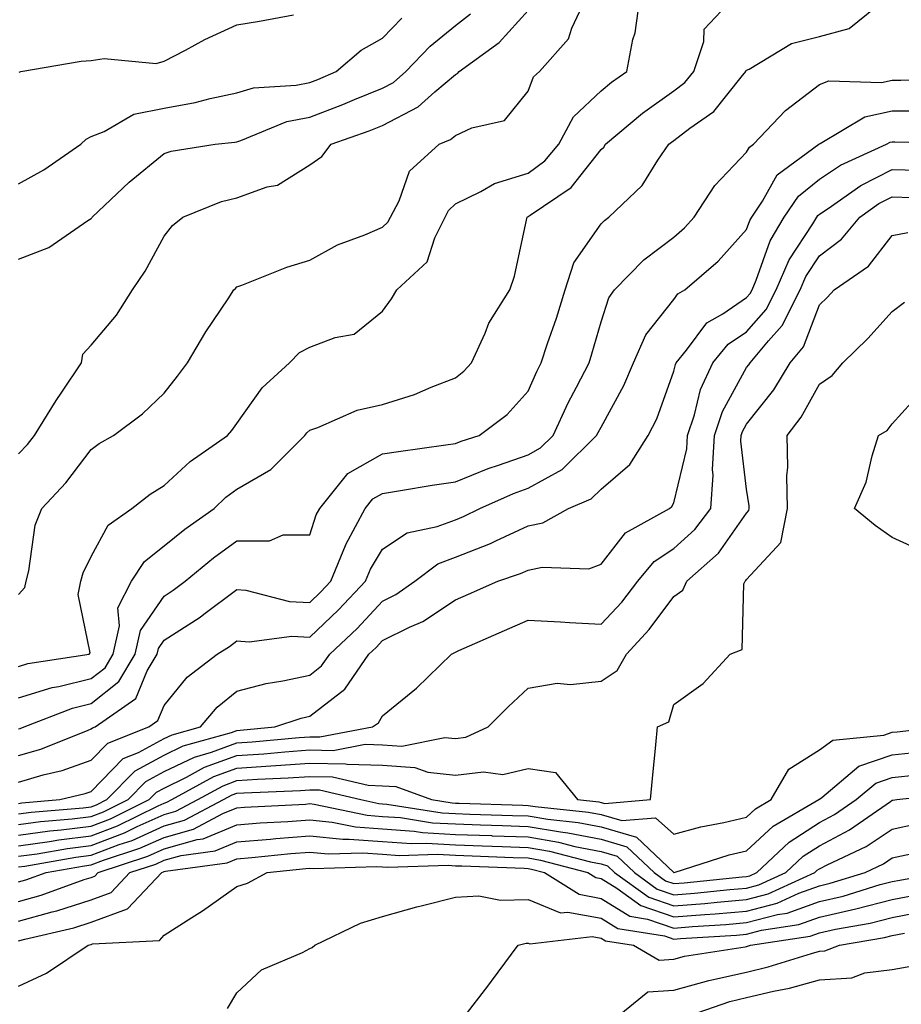
# Model space of a CAD drawing. Units: inches. Extents: x 1002803 to 1005443, y 7245098 to 7247738.
# Drawn here: x 1003268 to 1003389, y 7246314 to 7246449 of the extents above; entities that cross this region are included whole.
import ezdxf

# ---------------------------------------------------------------- set-up
doc = ezdxf.new("R2010")
doc.units = ezdxf.units.IN
doc.header["$MEASUREMENT"] = 0
doc.layers.add('Contour_10027245', color=7, linetype='Continuous', true_color=0xf0742d)

msp = doc.modelspace()

# ---------------------------------------------------------------- linework, layer by layer
at = {"layer": 'Contour_10027245'}
for points in [[(1003268.05, 7246351.64, 2970), (1003268.26, 7246351.71, 2970), (1003268.81, 7246351.92, 2970), (1003275.48, 7246354.49, 2970), (1003278.05, 7246355.11, 2970), (1003281.84, 7246358.13, 2970), (1003284.07, 7246361.92, 2970), (1003284.8, 7246365.17, 2970), (1003288.05, 7246369.87, 2970), (1003289.3, 7246370.67, 2970), (1003290.94, 7246371.92, 2970), (1003294.85, 7246375.12, 2970), (1003298.05, 7246377.45, 2970), (1003302.51, 7246377.46, 2970), (1003304.41, 7246378.28, 2970), (1003308.05, 7246378.3, 2970), (1003308.95, 7246381.02, 2970), (1003309.43, 7246381.92, 2970), (1003313.26, 7246386.71, 2970), (1003318.05, 7246389.4, 2970), (1003320.24, 7246389.73, 2970), (1003326.76, 7246390.63, 2970), (1003328.05, 7246390.83, 2970), (1003328.83, 7246391.14, 2970), (1003331.32, 7246391.92, 2970), (1003335.17, 7246394.8, 2970), (1003338.05, 7246398.03, 2970), (1003339.23, 7246400.74, 2970), (1003339.84, 7246401.92, 2970), (1003340.71, 7246404.58, 2970), (1003341.94, 7246408.03, 2970), (1003343.12, 7246411.92, 2970), (1003344.32, 7246415.65, 2970), (1003348.05, 7246420.99, 2970), (1003348.51, 7246421.46, 2970), (1003349.13, 7246421.92, 2970), (1003353.69, 7246426.28, 2970), (1003355.86, 7246429.73, 2970), (1003357.38, 7246431.92, 2970), (1003357.74, 7246432.23, 2970), (1003358.05, 7246432.45, 2970), (1003360.26, 7246434.13, 2970), (1003363.54, 7246436.43, 2970), (1003367.29, 7246441.16, 2970), (1003367.92, 7246441.92, 2970), (1003367.95, 7246442.02, 2970), (1003368.05, 7246442.12, 2970), (1003368.39, 7246442.26, 2970), (1003374.22, 7246445.75, 2970), (1003378.05, 7246446.71, 2970), (1003382.15, 7246447.82, 2970), (1003387.1, 7246451.92, 2970)], [(1003268.05, 7246355.9, 2971), (1003272.66, 7246357.31, 2971), (1003273.59, 7246357.46, 2971), (1003278.05, 7246358.54, 2971), (1003279.93, 7246360.04, 2971), (1003281.04, 7246361.92, 2971), (1003281.9, 7246365.77, 2971), (1003281.71, 7246368.26, 2971), (1003283.56, 7246371.92, 2971), (1003285.34, 7246374.63, 2971), (1003288.05, 7246376.77, 2971), (1003290.9, 7246379.07, 2971), (1003294.9, 7246381.92, 2971), (1003296.53, 7246383.44, 2971), (1003298.05, 7246384.55, 2971), (1003302.71, 7246387.26, 2971), (1003307.36, 7246391.92, 2971), (1003307.66, 7246392.31, 2971), (1003308.05, 7246392.68, 2971), (1003309.17, 7246393.04, 2971), (1003314.56, 7246395.41, 2971), (1003318.05, 7246396.2, 2971), (1003322.42, 7246397.55, 2971), (1003324.72, 7246398.59, 2971), (1003328.05, 7246399.87, 2971), (1003329.2, 7246400.77, 2971), (1003330.24, 7246401.92, 2971), (1003332.12, 7246405.99, 2971), (1003332.63, 7246407.34, 2971), (1003335.54, 7246411.92, 2971), (1003336.17, 7246413.8, 2971), (1003337.84, 7246421.71, 2971), (1003337.9, 7246421.92, 2971), (1003337.99, 7246421.98, 2971), (1003338.05, 7246421.99, 2971), (1003338.33, 7246422.2, 2971), (1003343.96, 7246426.01, 2971), (1003348.05, 7246431.2, 2971), (1003348.42, 7246431.55, 2971), (1003348.67, 7246431.92, 2971), (1003353.76, 7246436.21, 2971), (1003358.05, 7246439.28, 2971), (1003359.54, 7246440.43, 2971), (1003360.79, 7246441.92, 2971), (1003362.18, 7246446.05, 2971), (1003362.23, 7246447.74, 2971), (1003366.09, 7246451.92, 2971)], [(1003268.05, 7246360.22, 2972), (1003269.35, 7246360.62, 2972), (1003277.75, 7246361.92, 2972), (1003277.87, 7246362.1, 2972), (1003276.22, 7246370.09, 2972), (1003276.6, 7246371.92, 2972), (1003276.92, 7246373.05, 2972), (1003278.05, 7246375.3, 2972), (1003280.34, 7246379.63, 2972), (1003283.61, 7246381.92, 2972), (1003286.11, 7246383.86, 2972), (1003288.05, 7246385.05, 2972), (1003291.61, 7246388.36, 2972), (1003296.77, 7246391.92, 2972), (1003297.33, 7246392.64, 2972), (1003298.05, 7246393.59, 2972), (1003301.49, 7246398.48, 2972), (1003305.26, 7246401.92, 2972), (1003306.66, 7246403.31, 2972), (1003308.05, 7246404.08, 2972), (1003311.54, 7246405.41, 2972), (1003314.14, 7246405.83, 2972), (1003318.05, 7246409, 2972), (1003319.28, 7246410.69, 2972), (1003319.99, 7246411.92, 2972), (1003324.19, 7246415.78, 2972), (1003325.22, 7246419.09, 2972), (1003326.63, 7246421.92, 2972), (1003327.12, 7246422.85, 2972), (1003328.05, 7246423.74, 2972), (1003331.55, 7246425.42, 2972), (1003333.42, 7246426.55, 2972), (1003338.05, 7246427.94, 2972), (1003340.34, 7246429.63, 2972), (1003342.24, 7246431.92, 2972), (1003344.27, 7246435.7, 2972), (1003348.05, 7246439.27, 2972), (1003349.5, 7246440.47, 2972), (1003351.58, 7246441.92, 2972), (1003352.42, 7246446.3, 2972), (1003352.72, 7246447.25, 2972), (1003353.39, 7246451.92, 2972)], [(1003268.05, 7246370.08, 2973), (1003268.9, 7246371.07, 2973), (1003269.08, 7246371.92, 2973), (1003269.46, 7246373.33, 2973), (1003270.34, 7246379.63, 2973), (1003271.23, 7246381.92, 2973), (1003274.53, 7246385.44, 2973), (1003278.05, 7246390.01, 2973), (1003279.14, 7246390.83, 2973), (1003281.08, 7246391.92, 2973), (1003285.06, 7246394.91, 2973), (1003288.05, 7246397.74, 2973), (1003289.87, 7246400.1, 2973), (1003291.25, 7246401.92, 2973), (1003293.79, 7246406.18, 2973), (1003296.85, 7246410.72, 2973), (1003297.64, 7246411.92, 2973), (1003297.83, 7246412.14, 2973), (1003298.05, 7246412.34, 2973), (1003298.7, 7246412.57, 2973), (1003304.92, 7246415.05, 2973), (1003308.05, 7246416.01, 2973), (1003311.85, 7246418.12, 2973), (1003315.6, 7246419.47, 2973), (1003318.05, 7246420.52, 2973), (1003318.76, 7246421.21, 2973), (1003319.12, 7246421.92, 2973), (1003320.31, 7246424.18, 2973), (1003321.76, 7246428.21, 2973), (1003325.8, 7246431.92, 2973), (1003327.4, 7246432.57, 2973), (1003328.05, 7246433.13, 2973), (1003330.32, 7246434.19, 2973), (1003334.78, 7246435.19, 2973), (1003338.05, 7246439.22, 2973), (1003338.79, 7246441.18, 2973), (1003339.59, 7246441.92, 2973), (1003343.57, 7246446.4, 2973), (1003344.02, 7246447.89, 2973), (1003345.9, 7246451.92, 2973)], [(1003268.05, 7246389.4, 2974), (1003269.27, 7246390.7, 2974), (1003270.24, 7246391.92, 2974), (1003273.24, 7246396.73, 2974), (1003274.02, 7246397.89, 2974), (1003276.69, 7246401.92, 2974), (1003276.88, 7246403.09, 2974), (1003278.05, 7246404.32, 2974), (1003281.5, 7246408.47, 2974), (1003283.72, 7246411.92, 2974), (1003285.45, 7246414.52, 2974), (1003288.05, 7246419.29, 2974), (1003289.2, 7246420.77, 2974), (1003290.62, 7246421.92, 2974), (1003295.91, 7246424.06, 2974), (1003298.05, 7246424.59, 2974), (1003302.2, 7246426.07, 2974), (1003303.64, 7246426.33, 2974), (1003308.05, 7246429.1, 2974), (1003309.71, 7246430.26, 2974), (1003311, 7246431.92, 2974), (1003316.22, 7246433.75, 2974), (1003318.05, 7246434.5, 2974), (1003322.92, 7246437.05, 2974), (1003325.24, 7246439.11, 2974), (1003328.05, 7246441.51, 2974), (1003328.33, 7246441.64, 2974), (1003328.58, 7246441.92, 2974), (1003334.07, 7246445.9, 2974), (1003338.05, 7246450.28, 2974)], [(1003268.05, 7246416.14, 2975), (1003272.21, 7246417.76, 2975), (1003277.59, 7246421.46, 2975), (1003278.05, 7246421.73, 2975), (1003278.13, 7246421.84, 2975), (1003278.17, 7246421.92, 2975), (1003283.26, 7246426.71, 2975), (1003288.05, 7246430.67, 2975), (1003289, 7246430.97, 2975), (1003295.08, 7246431.92, 2975), (1003297.76, 7246432.21, 2975), (1003298.05, 7246432.28, 2975), (1003298.56, 7246432.43, 2975), (1003304.92, 7246435.05, 2975), (1003308.05, 7246435.67, 2975), (1003312.59, 7246437.38, 2975), (1003314.19, 7246438.06, 2975), (1003318.05, 7246439.63, 2975), (1003319.55, 7246440.42, 2975), (1003321.23, 7246441.92, 2975), (1003324.59, 7246445.38, 2975), (1003328.05, 7246448.25, 2975), (1003330.13, 7246449.84, 2975)], [(1003268.05, 7246426.51, 2976), (1003271.54, 7246428.43, 2976), (1003276.62, 7246431.92, 2976), (1003277.33, 7246432.64, 2976), (1003278.05, 7246433, 2976), (1003279.8, 7246433.67, 2976), (1003283.89, 7246436.08, 2976), (1003288.05, 7246436.87, 2976), (1003292.33, 7246437.64, 2976), (1003294.35, 7246438.22, 2976), (1003298.05, 7246439.01, 2976), (1003300.31, 7246439.66, 2976), (1003306.17, 7246440.04, 2976), (1003308.05, 7246440.42, 2976), (1003309.14, 7246440.83, 2976), (1003311.69, 7246441.92, 2976), (1003315.12, 7246444.85, 2976), (1003318.05, 7246446.52, 2976), (1003320.71, 7246449.26, 2976)], [(1003268.13, 7246441.84, 2977), (1003268.35, 7246441.92, 2977), (1003276.64, 7246443.33, 2977), (1003278.05, 7246443.42, 2977), (1003279.82, 7246443.69, 2977), (1003286.94, 7246443.03, 2977), (1003288.05, 7246443.34, 2977), (1003290.99, 7246444.86, 2977), (1003293.66, 7246446.31, 2977), (1003298.05, 7246448.33, 2977), (1003301.16, 7246448.81, 2977), (1003305.82, 7246449.69, 2977)], [(1003268.05, 7246347.97, 2969), (1003271.1, 7246348.87, 2969), (1003277.6, 7246351.47, 2969), (1003278.05, 7246351.63, 2969), (1003278.2, 7246351.77, 2969), (1003278.56, 7246351.92, 2969), (1003284.15, 7246355.82, 2969), (1003285.73, 7246359.6, 2969), (1003287.09, 7246361.92, 2969), (1003287.27, 7246362.7, 2969), (1003288.05, 7246363.83, 2969), (1003292.99, 7246366.98, 2969), (1003293.52, 7246367.39, 2969), (1003298.05, 7246370.78, 2969), (1003299.29, 7246370.68, 2969), (1003305.28, 7246369.15, 2969), (1003308.05, 7246369.01, 2969), (1003309.54, 7246370.43, 2969), (1003310.96, 7246371.92, 2969), (1003312.97, 7246376.84, 2969), (1003313.01, 7246376.96, 2969), (1003315.68, 7246381.92, 2969), (1003316.73, 7246383.24, 2969), (1003318.05, 7246383.98, 2969), (1003320.49, 7246384.36, 2969), (1003324.88, 7246385.09, 2969), (1003328.05, 7246385.57, 2969), (1003332.56, 7246387.41, 2969), (1003333.97, 7246387.84, 2969), (1003338.05, 7246389.28, 2969), (1003339.75, 7246390.22, 2969), (1003341.48, 7246391.92, 2969), (1003343.56, 7246396.41, 2969), (1003344.7, 7246398.57, 2969), (1003346.41, 7246401.92, 2969), (1003346.81, 7246403.16, 2969), (1003348.05, 7246407.55, 2969), (1003349.12, 7246410.85, 2969), (1003349.89, 7246411.92, 2969), (1003353.93, 7246416.04, 2969), (1003358.05, 7246419.19, 2969), (1003359.51, 7246420.46, 2969), (1003360.83, 7246421.92, 2969), (1003363.7, 7246426.27, 2969), (1003368.05, 7246430.84, 2969), (1003368.44, 7246431.53, 2969), (1003368.97, 7246431.92, 2969), (1003373.39, 7246436.58, 2969), (1003378.05, 7246440.12, 2969), (1003379.32, 7246440.65, 2969), (1003386.56, 7246440.43, 2969), (1003388.05, 7246440.75, 2969), (1003389.22, 7246440.75, 2969), (1003397.17, 7246441.04, 2969)], [(1003268.05, 7246344.31, 2968), (1003271.45, 7246345.32, 2968), (1003274.03, 7246345.94, 2968), (1003278.05, 7246347.34, 2968), (1003280.31, 7246349.66, 2968), (1003285.94, 7246351.92, 2968), (1003287.18, 7246352.79, 2968), (1003288.05, 7246354.87, 2968), (1003291.22, 7246358.75, 2968), (1003295.35, 7246361.92, 2968), (1003297.02, 7246362.95, 2968), (1003298.05, 7246363.71, 2968), (1003299.71, 7246363.58, 2968), (1003305.6, 7246364.37, 2968), (1003308.05, 7246364.24, 2968), (1003312, 7246367.97, 2968), (1003315.72, 7246371.92, 2968), (1003316.39, 7246373.58, 2968), (1003318.05, 7246376.34, 2968), (1003321.41, 7246378.56, 2968), (1003325.55, 7246379.42, 2968), (1003328.05, 7246380.36, 2968), (1003329.17, 7246380.8, 2968), (1003331.4, 7246381.92, 2968), (1003336.01, 7246383.96, 2968), (1003338.05, 7246384.69, 2968), (1003342.72, 7246387.25, 2968), (1003347.45, 7246391.92, 2968), (1003347.64, 7246392.33, 2968), (1003348.05, 7246393.09, 2968), (1003351.19, 7246398.78, 2968), (1003352.5, 7246401.92, 2968), (1003354.22, 7246405.75, 2968), (1003358.05, 7246410.63, 2968), (1003358.6, 7246411.37, 2968), (1003359.56, 7246411.92, 2968), (1003364.12, 7246415.85, 2968), (1003368.05, 7246420.21, 2968), (1003368.5, 7246421.47, 2968), (1003368.76, 7246421.92, 2968), (1003370.22, 7246424.09, 2968), (1003372.26, 7246427.71, 2968), (1003377.97, 7246431.92, 2968), (1003378.01, 7246431.96, 2968), (1003378.05, 7246431.99, 2968), (1003378.17, 7246432.04, 2968), (1003384.27, 7246435.7, 2968), (1003388.05, 7246436.51, 2968), (1003392.66, 7246436.53, 2968)], [(1003268.05, 7246341.41, 2967), (1003268.5, 7246341.47, 2967), (1003273.73, 7246341.92, 2967), (1003277.21, 7246342.76, 2967), (1003278.05, 7246343.05, 2967), (1003282.42, 7246347.55, 2967), (1003284.51, 7246348.38, 2967), (1003288.05, 7246350.31, 2967), (1003289.14, 7246350.83, 2967), (1003293.03, 7246351.92, 2967), (1003295.34, 7246354.63, 2967), (1003298.05, 7246356.83, 2967), (1003302.08, 7246357.89, 2967), (1003304.35, 7246358.22, 2967), (1003308.05, 7246359.03, 2967), (1003309.68, 7246360.29, 2967), (1003310.8, 7246361.92, 2967), (1003314.54, 7246365.43, 2967), (1003318.05, 7246369.18, 2967), (1003319.89, 7246370.08, 2967), (1003322.46, 7246371.92, 2967), (1003325.65, 7246374.32, 2967), (1003328.05, 7246375.23, 2967), (1003332.87, 7246377.1, 2967), (1003333.6, 7246377.47, 2967), (1003338.05, 7246379.51, 2967), (1003340.05, 7246379.92, 2967), (1003343.6, 7246381.92, 2967), (1003346.72, 7246383.25, 2967), (1003348.05, 7246384.54, 2967), (1003352.01, 7246387.96, 2967), (1003354.54, 7246391.92, 2967), (1003355.73, 7246394.24, 2967), (1003358.05, 7246400.75, 2967), (1003358.27, 7246401.7, 2967), (1003358.37, 7246401.92, 2967), (1003359.79, 7246403.66, 2967), (1003362.57, 7246407.4, 2967), (1003364.79, 7246408.66, 2967), (1003368.05, 7246410.86, 2967), (1003368.55, 7246411.42, 2967), (1003368.8, 7246411.92, 2967), (1003369.38, 7246413.25, 2967), (1003371.29, 7246418.68, 2967), (1003373.22, 7246421.92, 2967), (1003375.16, 7246424.81, 2967), (1003378.05, 7246427.14, 2967), (1003380.93, 7246429.04, 2967), (1003387.27, 7246431.92, 2967), (1003387.76, 7246432.21, 2967), (1003388.05, 7246432.28, 2967), (1003388.41, 7246432.28, 2967), (1003397.96, 7246432.01, 2967)], [(1003268.05, 7246339.96, 2966), (1003269.78, 7246340.19, 2966), (1003276.94, 7246340.81, 2966), (1003278.05, 7246340.94, 2966), (1003278.76, 7246341.21, 2966), (1003280.19, 7246341.92, 2966), (1003284.09, 7246345.88, 2966), (1003288.05, 7246348.04, 2966), (1003290.67, 7246349.3, 2966), (1003297.29, 7246351.16, 2966), (1003298.05, 7246351.44, 2966), (1003298.5, 7246351.47, 2966), (1003303.26, 7246351.92, 2966), (1003306.86, 7246353.11, 2966), (1003308.05, 7246353.37, 2966), (1003312.88, 7246357.09, 2966), (1003316.18, 7246361.92, 2966), (1003317.15, 7246362.82, 2966), (1003318.05, 7246363.79, 2966), (1003321.76, 7246365.63, 2966), (1003323.57, 7246366.4, 2966), (1003328.05, 7246369.37, 2966), (1003329.83, 7246370.14, 2966), (1003333.9, 7246371.92, 2966), (1003337.01, 7246372.96, 2966), (1003338.05, 7246373.44, 2966), (1003339.96, 7246373.83, 2966), (1003346.36, 7246373.61, 2966), (1003348.05, 7246374.25, 2966), (1003351.4, 7246378.57, 2966), (1003357.47, 7246381.92, 2966), (1003357.79, 7246382.18, 2966), (1003358.05, 7246382.67, 2966), (1003359.85, 7246390.12, 2966), (1003359.94, 7246391.92, 2966), (1003360.91, 7246394.78, 2966), (1003361.72, 7246398.25, 2966), (1003363.43, 7246401.92, 2966), (1003365.5, 7246404.47, 2966), (1003368.05, 7246406.19, 2966), (1003370.74, 7246409.23, 2966), (1003372.09, 7246411.92, 2966), (1003373.91, 7246416.06, 2966), (1003377.13, 7246421, 2966), (1003377.68, 7246421.92, 2966), (1003377.83, 7246422.14, 2966), (1003378.05, 7246422.32, 2966), (1003379.23, 7246423.1, 2966), (1003383.72, 7246426.25, 2966), (1003388.05, 7246428.47, 2966), (1003391.59, 7246428.38, 2966)], [(1003268.05, 7246338.5, 2965), (1003271.06, 7246338.91, 2965), (1003275.41, 7246339.28, 2965), (1003278.05, 7246339.62, 2965), (1003279.72, 7246340.25, 2965), (1003283.1, 7246341.92, 2965), (1003285.55, 7246344.42, 2965), (1003288.05, 7246345.78, 2965), (1003292.2, 7246347.77, 2965), (1003294.56, 7246348.43, 2965), (1003298.05, 7246349.71, 2965), (1003300.12, 7246349.85, 2965), (1003306.59, 7246350.46, 2965), (1003308.05, 7246350.56, 2965), (1003309.43, 7246350.54, 2965), (1003316.68, 7246351.92, 2965), (1003317.49, 7246352.48, 2965), (1003318.05, 7246353.44, 2965), (1003322.73, 7246357.24, 2965), (1003327.5, 7246361.92, 2965), (1003327.88, 7246362.09, 2965), (1003328.05, 7246362.19, 2965), (1003328.54, 7246362.41, 2965), (1003334.8, 7246365.17, 2965), (1003338.05, 7246366.59, 2965), (1003342.48, 7246366.35, 2965), (1003343.7, 7246366.27, 2965), (1003348.05, 7246366.02, 2965), (1003350.91, 7246369.06, 2965), (1003353.11, 7246371.92, 2965), (1003355.35, 7246374.62, 2965), (1003358.05, 7246376.39, 2965), (1003360.95, 7246379.02, 2965), (1003363.13, 7246381.92, 2965), (1003363.47, 7246386.5, 2965), (1003363.38, 7246387.25, 2965), (1003363.63, 7246391.92, 2965), (1003364.74, 7246395.23, 2965), (1003368.05, 7246401.25, 2965), (1003368.34, 7246401.63, 2965), (1003368.53, 7246401.92, 2965), (1003371.06, 7246404.93, 2965), (1003372.92, 7246407.05, 2965), (1003375.38, 7246411.92, 2965), (1003376.19, 7246413.78, 2965), (1003378.05, 7246416.61, 2965), (1003381.07, 7246418.9, 2965), (1003383.58, 7246421.92, 2965), (1003386.2, 7246423.77, 2965), (1003388.05, 7246424.71, 2965), (1003390.76, 7246424.63, 2965)], [(1003268.05, 7246337.05, 2964), (1003272.34, 7246337.63, 2964), (1003273.89, 7246337.76, 2964), (1003278.05, 7246338.28, 2964), (1003280.69, 7246339.28, 2964), (1003286, 7246341.92, 2964), (1003287.01, 7246342.96, 2964), (1003288.05, 7246343.51, 2964), (1003291.12, 7246344.99, 2964), (1003293.61, 7246346.36, 2964), (1003298.05, 7246347.98, 2964), (1003301.74, 7246348.23, 2964), (1003304.63, 7246348.5, 2964), (1003308.05, 7246348.75, 2964), (1003311.28, 7246348.69, 2964), (1003315.65, 7246349.52, 2964), (1003318.05, 7246349.44, 2964), (1003320.7, 7246349.27, 2964), (1003326.6, 7246350.47, 2964), (1003328.05, 7246350.31, 2964), (1003329.48, 7246350.49, 2964), (1003332.57, 7246351.92, 2964), (1003335.28, 7246354.69, 2964), (1003338.05, 7246357.21, 2964), (1003342.04, 7246357.93, 2964), (1003343.86, 7246357.73, 2964), (1003348.05, 7246358.18, 2964), (1003350.29, 7246359.68, 2964), (1003351.54, 7246361.92, 2964), (1003354.68, 7246365.29, 2964), (1003358.05, 7246369.81, 2964), (1003359.3, 7246370.67, 2964), (1003359.85, 7246371.92, 2964), (1003364.2, 7246375.77, 2964), (1003368.05, 7246381.27, 2964), (1003368.36, 7246381.61, 2964), (1003368.42, 7246381.92, 2964), (1003368.42, 7246382.29, 2964), (1003368.05, 7246384.54, 2964), (1003367.27, 7246391.14, 2964), (1003367.31, 7246391.92, 2964), (1003367.49, 7246392.48, 2964), (1003368.05, 7246393.48, 2964), (1003371.77, 7246398.2, 2964), (1003374.02, 7246401.92, 2964), (1003375.86, 7246404.11, 2964), (1003378.05, 7246409.86, 2964), (1003379.09, 7246410.88, 2964), (1003380.05, 7246411.92, 2964), (1003384.77, 7246415.2, 2964), (1003388.05, 7246419.39, 2964), (1003390.17, 7246419.8, 2964)], [(1003268.05, 7246335.59, 2963), (1003272.3, 7246336.17, 2963), (1003273.58, 7246336.39, 2963), (1003278.05, 7246336.95, 2963), (1003281.64, 7246338.33, 2963), (1003287.21, 7246341.08, 2963), (1003288.05, 7246341.46, 2963), (1003288.41, 7246341.56, 2963), (1003289.09, 7246341.92, 2963), (1003294.88, 7246345.09, 2963), (1003298.05, 7246346.26, 2963), (1003302.7, 7246346.57, 2963), (1003303.37, 7246346.6, 2963), (1003308.05, 7246346.93, 2963), (1003312.96, 7246346.83, 2963), (1003313.19, 7246346.78, 2963), (1003318.05, 7246346.64, 2963), (1003322.48, 7246346.35, 2963), (1003324.26, 7246345.71, 2963), (1003328.05, 7246345.28, 2963), (1003331.89, 7246345.76, 2963), (1003334.58, 7246345.39, 2963), (1003338.05, 7246346.19, 2963), (1003341.78, 7246345.65, 2963), (1003344.83, 7246341.92, 2963), (1003347.75, 7246341.62, 2963), (1003348.05, 7246341.55, 2963), (1003348.57, 7246341.4, 2963), (1003354.85, 7246341.92, 2963), (1003355.13, 7246344.84, 2963), (1003355.59, 7246349.46, 2963), (1003355.83, 7246351.92, 2963), (1003357.37, 7246352.6, 2963), (1003358.05, 7246354.98, 2963), (1003362.08, 7246357.89, 2963), (1003365.79, 7246361.92, 2963), (1003367.42, 7246362.55, 2963), (1003367.67, 7246371.54, 2963), (1003367.84, 7246371.92, 2963), (1003367.95, 7246372.02, 2963), (1003368.05, 7246372.16, 2963), (1003372.74, 7246377.23, 2963), (1003373.65, 7246381.92, 2963), (1003373.56, 7246386.41, 2963), (1003373.69, 7246387.56, 2963), (1003373.6, 7246391.92, 2963), (1003375.52, 7246394.45, 2963), (1003378.05, 7246398.98, 2963), (1003379.78, 7246400.19, 2963), (1003381.24, 7246401.92, 2963), (1003384.71, 7246405.26, 2963), (1003388.05, 7246408.97, 2963), (1003389.75, 7246410.22, 2963)], [(1003392.17, 7246376.04, 2962), (1003388.05, 7246377.93, 2962), (1003385.71, 7246379.58, 2962), (1003382.86, 7246381.92, 2962), (1003384.46, 7246385.51, 2962), (1003385.27, 7246389.14, 2962), (1003386.17, 7246391.92, 2962), (1003387.34, 7246392.63, 2962), (1003388.05, 7246393.52, 2962), (1003392.04, 7246397.93, 2962)], [(1003268.05, 7246334.14, 2962), (1003270.61, 7246334.48, 2962), (1003274.76, 7246335.21, 2962), (1003278.05, 7246335.62, 2962), (1003282.61, 7246337.36, 2962), (1003284.36, 7246338.23, 2962), (1003288.05, 7246339.89, 2962), (1003289.64, 7246340.33, 2962), (1003292.66, 7246341.92, 2962), (1003296.14, 7246343.83, 2962), (1003298.05, 7246344.54, 2962), (1003300.85, 7246344.72, 2962), (1003305.07, 7246344.9, 2962), (1003308.05, 7246345.11, 2962), (1003311.17, 7246345.05, 2962), (1003316.08, 7246343.89, 2962), (1003318.05, 7246343.83, 2962), (1003319.85, 7246343.72, 2962), (1003324.76, 7246341.92, 2962), (1003327.6, 7246341.47, 2962), (1003328.05, 7246341.44, 2962), (1003328.55, 7246341.42, 2962), (1003337.29, 7246341.16, 2962), (1003338.05, 7246341.14, 2962), (1003339, 7246340.97, 2962), (1003346.33, 7246340.2, 2962), (1003348.05, 7246339.86, 2962), (1003350.93, 7246339.04, 2962), (1003355.54, 7246339.41, 2962), (1003358.05, 7246337.18, 2962), (1003361.78, 7246338.19, 2962), (1003364.91, 7246338.78, 2962), (1003368.05, 7246339.53, 2962), (1003369.29, 7246340.68, 2962), (1003371.44, 7246341.92, 2962), (1003373.85, 7246346.12, 2962), (1003378.05, 7246348.77, 2962), (1003379.87, 7246350.1, 2962), (1003386.91, 7246350.78, 2962), (1003388.05, 7246351.17, 2962), (1003388.72, 7246351.25, 2962), (1003394.62, 7246351.92, 2962)], [(1003268.05, 7246332.68, 2961), (1003268.93, 7246332.8, 2961), (1003275.94, 7246334.03, 2961), (1003278.05, 7246334.29, 2961), (1003281.88, 7246335.75, 2961), (1003283.64, 7246336.33, 2961), (1003288.05, 7246338.32, 2961), (1003290.86, 7246339.11, 2961), (1003296.21, 7246341.92, 2961), (1003297.4, 7246342.57, 2961), (1003298.05, 7246342.81, 2961), (1003299, 7246342.87, 2961), (1003306.77, 7246343.2, 2961), (1003308.05, 7246343.29, 2961), (1003309.4, 7246343.27, 2961), (1003315.08, 7246341.92, 2961), (1003317.53, 7246341.4, 2961), (1003318.05, 7246341.36, 2961), (1003318.65, 7246341.32, 2961), (1003326.24, 7246340.11, 2961), (1003328.05, 7246340.01, 2961), (1003330.03, 7246339.94, 2961), (1003335.89, 7246339.76, 2961), (1003338.05, 7246339.69, 2961), (1003340.74, 7246339.23, 2961), (1003344.92, 7246338.8, 2961), (1003348.05, 7246338.17, 2961), (1003352.91, 7246336.78, 2961), (1003358.05, 7246331.91, 2961), (1003358.11, 7246331.92, 2961), (1003365.64, 7246334.33, 2961), (1003368.05, 7246334.91, 2961), (1003371.68, 7246338.29, 2961), (1003377.97, 7246341.92, 2961), (1003378, 7246341.97, 2961), (1003378.05, 7246342, 2961), (1003378.36, 7246342.23, 2961), (1003383.47, 7246346.5, 2961), (1003388.05, 7246348.06, 2961), (1003391.52, 7246348.45, 2961)], [(1003268.05, 7246330.63, 2960), (1003269.07, 7246330.9, 2960), (1003271.85, 7246331.92, 2960), (1003277.12, 7246332.85, 2960), (1003278.05, 7246332.96, 2960), (1003279.73, 7246333.6, 2960), (1003284.72, 7246335.25, 2960), (1003288.05, 7246336.74, 2960), (1003292.09, 7246337.88, 2960), (1003296.13, 7246340, 2960), (1003298.05, 7246340.79, 2960), (1003299.09, 7246340.88, 2960), (1003307.45, 7246341.32, 2960), (1003308.05, 7246341.37, 2960), (1003308.66, 7246341.31, 2960), (1003315.92, 7246339.79, 2960), (1003318.05, 7246339.63, 2960), (1003320.51, 7246339.46, 2960), (1003324.89, 7246338.76, 2960), (1003328.05, 7246338.58, 2960), (1003331.51, 7246338.46, 2960), (1003334.5, 7246338.37, 2960), (1003338.05, 7246338.25, 2960), (1003342.47, 7246337.5, 2960), (1003343.51, 7246337.38, 2960), (1003348.05, 7246336.48, 2960), (1003351.59, 7246335.46, 2960), (1003355.34, 7246331.92, 2960), (1003356.91, 7246330.78, 2960), (1003358.05, 7246330.39, 2960), (1003359.47, 7246330.5, 2960), (1003367.44, 7246331.31, 2960), (1003368.05, 7246331.36, 2960), (1003368.49, 7246331.48, 2960), (1003369.46, 7246331.92, 2960), (1003373.87, 7246336.1, 2960), (1003378.05, 7246338.78, 2960), (1003380.11, 7246339.86, 2960), (1003383.08, 7246341.92, 2960), (1003385.78, 7246344.19, 2960), (1003388.05, 7246344.96, 2960), (1003391.47, 7246345.34, 2960)], [(1003268.05, 7246327.93, 2959), (1003271.17, 7246328.8, 2959), (1003277.07, 7246330.94, 2959), (1003278.05, 7246331.25, 2959), (1003278.54, 7246331.43, 2959), (1003279, 7246331.92, 2959), (1003285.8, 7246334.17, 2959), (1003288.05, 7246335.18, 2959), (1003292.57, 7246336.44, 2959), (1003293.41, 7246336.56, 2959), (1003298.05, 7246338.46, 2959), (1003301.25, 7246338.72, 2959), (1003305.06, 7246338.93, 2959), (1003308.05, 7246339.16, 2959), (1003311.12, 7246338.85, 2959), (1003314.31, 7246338.18, 2959), (1003318.05, 7246337.9, 2959), (1003322.38, 7246337.59, 2959), (1003323.54, 7246337.41, 2959), (1003328.05, 7246337.14, 2959), (1003332.99, 7246336.98, 2959), (1003333.1, 7246336.97, 2959), (1003338.05, 7246336.8, 2959), (1003342.22, 7246336.09, 2959), (1003344.47, 7246335.5, 2959), (1003348.05, 7246334.78, 2959), (1003350.28, 7246334.15, 2959), (1003352.63, 7246331.92, 2959), (1003355.77, 7246329.64, 2959), (1003358.05, 7246328.86, 2959), (1003360.88, 7246329.09, 2959), (1003365.72, 7246329.59, 2959), (1003368.05, 7246329.78, 2959), (1003369.74, 7246330.23, 2959), (1003373.44, 7246331.92, 2959), (1003375.81, 7246334.16, 2959), (1003378.05, 7246335.6, 2959), (1003382.19, 7246337.78, 2959), (1003387.79, 7246341.66, 2959), (1003388.05, 7246341.83, 2959), (1003388.13, 7246341.84, 2959), (1003388.69, 7246341.92, 2959), (1003397.12, 7246342.85, 2959)], [(1003268.05, 7246325.23, 2958), (1003272.65, 7246326.52, 2958), (1003273.3, 7246326.67, 2958), (1003278.05, 7246328.18, 2958), (1003280.78, 7246329.19, 2958), (1003283.35, 7246331.92, 2958), (1003286.89, 7246333.08, 2958), (1003288.05, 7246333.61, 2958), (1003290.39, 7246334.26, 2958), (1003295.06, 7246334.91, 2958), (1003298.05, 7246336.14, 2958), (1003302.64, 7246336.51, 2958), (1003303.39, 7246336.58, 2958), (1003308.05, 7246336.94, 2958), (1003312.61, 7246336.48, 2958), (1003313.46, 7246336.51, 2958), (1003318.05, 7246336.16, 2958), (1003322.01, 7246335.88, 2958), (1003324.03, 7246335.94, 2958), (1003328.05, 7246335.71, 2958), (1003331.72, 7246335.59, 2958), (1003334.49, 7246335.48, 2958), (1003338.05, 7246335.36, 2958), (1003340.99, 7246334.86, 2958), (1003346.59, 7246333.38, 2958), (1003348.05, 7246333.09, 2958), (1003348.96, 7246332.83, 2958), (1003349.92, 7246331.92, 2958), (1003354.64, 7246328.51, 2958), (1003358.05, 7246327.34, 2958), (1003362.29, 7246327.68, 2958), (1003363.99, 7246327.86, 2958), (1003368.05, 7246328.19, 2958), (1003371, 7246328.97, 2958), (1003377.42, 7246331.92, 2958), (1003377.75, 7246332.22, 2958), (1003378.05, 7246332.42, 2958), (1003379.1, 7246332.97, 2958), (1003384.46, 7246335.51, 2958), (1003388.05, 7246337.87, 2958), (1003391.38, 7246338.59, 2958)], [(1003268.05, 7246322.54, 2957), (1003268.91, 7246322.78, 2957), (1003275.64, 7246324.33, 2957), (1003278.05, 7246325.1, 2957), (1003283.02, 7246326.95, 2957), (1003287.72, 7246331.92, 2957), (1003287.97, 7246332, 2957), (1003288.05, 7246332.04, 2957), (1003288.22, 7246332.09, 2957), (1003296.71, 7246333.26, 2957), (1003298.05, 7246333.81, 2957), (1003300.11, 7246333.98, 2957), (1003305.45, 7246334.52, 2957), (1003308.05, 7246334.72, 2957), (1003310.6, 7246334.47, 2957), (1003315.34, 7246334.63, 2957), (1003318.05, 7246334.42, 2957), (1003320.38, 7246334.25, 2957), (1003325.54, 7246334.43, 2957), (1003328.05, 7246334.28, 2957), (1003330.34, 7246334.21, 2957), (1003335.99, 7246333.98, 2957), (1003338.05, 7246333.91, 2957), (1003339.75, 7246333.62, 2957), (1003346.23, 7246331.92, 2957), (1003347.35, 7246331.22, 2957), (1003348.05, 7246331.08, 2957), (1003350.22, 7246329.75, 2957), (1003353.51, 7246327.38, 2957), (1003358.05, 7246325.82, 2957), (1003362.29, 7246326.16, 2957), (1003363.72, 7246326.25, 2957), (1003368.05, 7246326.61, 2957), (1003372.25, 7246327.72, 2957), (1003375.21, 7246329.08, 2957), (1003378.05, 7246330.1, 2957), (1003379.53, 7246330.44, 2957), (1003384.32, 7246331.92, 2957), (1003386.85, 7246333.12, 2957), (1003388.05, 7246333.91, 2957), (1003390.59, 7246334.46, 2957)], [(1003268.05, 7246316.3, 2956), (1003271.88, 7246318.09, 2956), (1003277.6, 7246321.92, 2956), (1003277.96, 7246322.01, 2956), (1003278.05, 7246322.03, 2956), (1003278.23, 7246322.1, 2956), (1003287.4, 7246322.57, 2956), (1003288.05, 7246323.31, 2956), (1003291.85, 7246325.72, 2956), (1003293.33, 7246326.64, 2956), (1003298.05, 7246329.98, 2956), (1003299.5, 7246330.47, 2956), (1003302.2, 7246331.92, 2956), (1003307.51, 7246332.46, 2956), (1003308.05, 7246332.51, 2956), (1003308.58, 7246332.45, 2956), (1003317.22, 7246332.75, 2956), (1003318.05, 7246332.68, 2956), (1003318.76, 7246332.63, 2956), (1003327.06, 7246332.91, 2956), (1003328.05, 7246332.85, 2956), (1003328.95, 7246332.82, 2956), (1003337.48, 7246332.49, 2956), (1003338.05, 7246332.47, 2956), (1003338.52, 7246332.39, 2956), (1003340.31, 7246331.92, 2956), (1003345.05, 7246328.92, 2956), (1003348.05, 7246328.36, 2956), (1003352.03, 7246325.9, 2956), (1003354.44, 7246325.53, 2956), (1003358.05, 7246324.29, 2956), (1003360.63, 7246324.5, 2956), (1003365.19, 7246324.78, 2956), (1003368.05, 7246325.03, 2956), (1003372.27, 7246326.14, 2956), (1003373.63, 7246326.34, 2956), (1003378.05, 7246327.95, 2956), (1003381.29, 7246328.68, 2956), (1003386.39, 7246330.26, 2956), (1003388.05, 7246330.69, 2956), (1003389.09, 7246330.88, 2956), (1003394.82, 7246331.92, 2956)], [(1003296.73, 7246313.24, 2955), (1003298.05, 7246315.4, 2955), (1003301.41, 7246318.56, 2955), (1003307.04, 7246320.91, 2955), (1003308.05, 7246321.46, 2955), (1003308.37, 7246321.6, 2955), (1003308.75, 7246321.92, 2955), (1003315.01, 7246324.96, 2955), (1003318.05, 7246325.89, 2955), (1003322.75, 7246327.22, 2955), (1003323.52, 7246327.39, 2955), (1003328.05, 7246328.53, 2955), (1003331.28, 7246328.69, 2955), (1003334.23, 7246328.1, 2955), (1003338.05, 7246328.21, 2955), (1003342.5, 7246326.37, 2955), (1003343.48, 7246326.49, 2955), (1003348.05, 7246325.63, 2955), (1003350.34, 7246324.21, 2955), (1003356.76, 7246323.21, 2955), (1003358.05, 7246322.77, 2955), (1003358.97, 7246322.84, 2955), (1003366.65, 7246323.32, 2955), (1003368.05, 7246323.43, 2955), (1003370.11, 7246323.98, 2955), (1003375.21, 7246324.76, 2955), (1003378.05, 7246325.79, 2955), (1003383.05, 7246326.92, 2955), (1003388.05, 7246328.21, 2955), (1003391.17, 7246328.8, 2955)], [(1003329.12, 7246311.92, 2954), (1003332.64, 7246316.51, 2954), (1003332.99, 7246316.98, 2954), (1003336.66, 7246321.92, 2954), (1003337.76, 7246322.21, 2954), (1003338.05, 7246322.22, 2954), (1003338.26, 7246322.13, 2954), (1003346.84, 7246323.13, 2954), (1003348.05, 7246322.9, 2954), (1003348.66, 7246322.53, 2954), (1003352.53, 7246321.92, 2954), (1003356.02, 7246319.89, 2954), (1003358.05, 7246320.03, 2954), (1003359.53, 7246320.44, 2954), (1003367.85, 7246321.72, 2954), (1003368.05, 7246321.77, 2954), (1003368.17, 7246321.8, 2954), (1003368.56, 7246321.92, 2954), (1003376.79, 7246323.18, 2954), (1003378.05, 7246323.63, 2954), (1003380.26, 7246324.13, 2954), (1003385.01, 7246324.96, 2954), (1003388.05, 7246325.74, 2954), (1003392.77, 7246326.64, 2954)], [(1003350.04, 7246311.92, 2953), (1003354.46, 7246315.51, 2953), (1003358.05, 7246315.76, 2953), (1003362.87, 7246317.1, 2953), (1003363.29, 7246317.16, 2953), (1003368.05, 7246318.25, 2953), (1003371.01, 7246318.96, 2953), (1003376.94, 7246320.81, 2953), (1003378.05, 7246321.11, 2953), (1003378.81, 7246321.16, 2953), (1003380.8, 7246321.92, 2953), (1003386.99, 7246322.98, 2953), (1003388.05, 7246323.27, 2953), (1003389.71, 7246323.58, 2953)], [(1003359.16, 7246311.92, 2952), (1003365.76, 7246314.21, 2952), (1003368.05, 7246314.73, 2952), (1003371.75, 7246315.62, 2952), (1003373.92, 7246316.05, 2952), (1003378.05, 7246317.16, 2952), (1003382.5, 7246317.47, 2952), (1003384.27, 7246318.14, 2952), (1003388.05, 7246318.61, 2952), (1003390.88, 7246319.09, 2952)]]:
    msp.add_polyline3d(points, dxfattribs=at)

doc.saveas('drawing.dxf')
